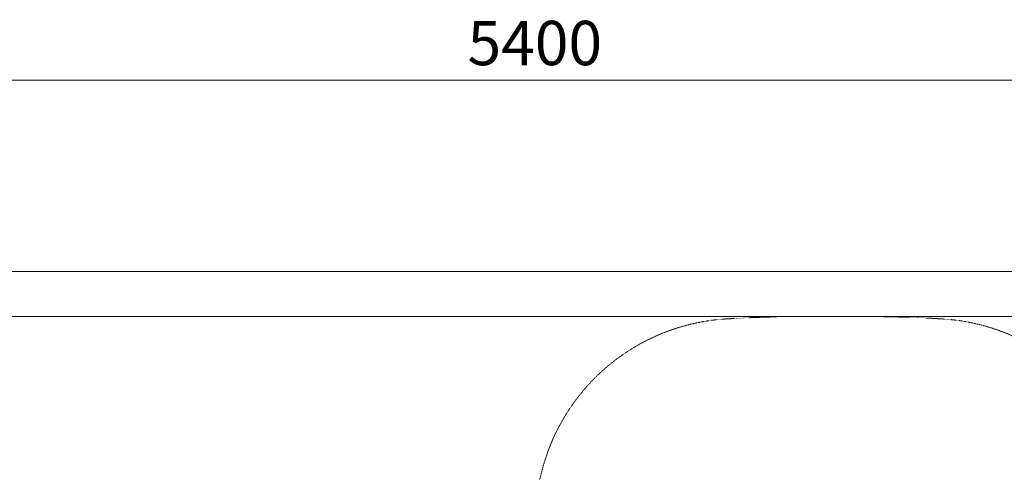
# Model space of a CAD drawing. Units: millimetres. Extents: x -6413 to 56587, y 11952 to 41652.
# Drawn here: x 1021 to 4346, y 34762 to 36293 of the extents above; entities that cross this region are included whole.
import ezdxf

# ---------------------------------------------------------------- set-up
doc = ezdxf.new("R2010")
doc.units = ezdxf.units.MM
doc.linetypes.add('HIDDEN2', pattern=[0.1875, 0.125, -0.0625])
doc.layers.get('0').update_dxf_attribs({"lineweight": 0})
doc.layers.get('Defpoints').update_dxf_attribs({"lineweight": 0})
doc.layers.add('3-Building-Wall-Doors-Windows', color=7, linetype='Continuous', lineweight=15)
doc.layers.add('706-F-Medical-Equipment-Service-Space', color=7, linetype='HIDDEN2', lineweight=13, true_color=0x7cbd2a)
doc.styles.get("Standard").update_dxf_attribs({"font": 'calibril.ttf'})
doc.dimstyles.new('ISO-25', dxfattribs={"dimtxt": 2.5, "dimasz": 5, "dimexe": 1.25, "dimexo": 0.625, "dimtad": 1, "dimdec": 0, "dimtxsty": 'Standard', "dimcen": 2.5, "dimadec": 0, "dimazin": 0, "dimtfac": 1, "dimtdec": 0, "dimtmove": 0, "dimatfit": 3, "dimfxl": 1, "dimlwd": 0, "dimlwe": 0, "dimarcsym": 0})

# ---------------------------------------------------------------- blocks, each defined once
blk = doc.blocks.new('*D173')
at = {"color": 0, "lineweight": 0, "transparency": 16777216}
for p, q in [((60.7, 35289.4), (60.7, 36088.9)), ((210.7, 36087.7), (5310.7, 36087.7)), ((5460.7, 35289.4), (5460.7, 36088.9))]:
    blk.add_line(p, q, dxfattribs=at)
at = {"color": 0, "transparency": 16777216}
for points in [[(210.7, 36112.7), (210.7, 36062.7), (60.7, 36087.7)], [(5310.7, 36112.7), (5310.7, 36062.7), (5460.7, 36087.7)]]:
    blk.add_solid(points, dxfattribs=at)
at = {"layer": 'Defpoints', "color": 0, "transparency": 16777216}
for p in [(5460.7, 36087.7), (60.7, 35288.8), (5460.7, 35288.8)]:
    blk.add_point(p, dxfattribs=at)
at = {"color": 0, "transparency": 16777216, "insert": (2760.7, 36194.3), "char_height": 150, "attachment_point": 5}
blk.add_mtext('5400', dxfattribs=at)
blk = doc.blocks.new('0022')
at = {"layer": '706-F-Medical-Equipment-Service-Space'}
blk.add_lwpolyline([(807.5, 34622.3), (2757.1, 34622.3, -0.033443), (2782.3, 34757.8), (2789.4, 34784.3, -0.318529), (3407.1, 35280.5, -0.015027), (3683, 35288.8), (3862.2, 35288.8, -0.014997), (4137.5, 35280.5, -0.318524), (4755.2, 34784.3, -0.069439)], format="xyb", dxfattribs=at)

msp = doc.modelspace()

# ---------------------------------------------------------------- linework, layer by layer
at = {"color": 0}
msp.add_line((60.7, 35288.8), (5460.7, 35288.8), dxfattribs=at)
at = {"layer": '3-Building-Wall-Doors-Windows'}
msp.add_line((5613.1, 35441.2), (-2544, 35441.2), dxfattribs=at)

# ---------------------------------------------------------------- block references
at = {"color": 0}
msp.add_blockref('0022', (0, 0), dxfattribs=at)

# ---------------------------------------------------------------- dimensions: what is measured, and where the dimension line sits
dim = msp.add_linear_dim(base=(5460.7, 36087.7), p1=(60.7, 35288.8), p2=(5460.7, 35288.8), dimstyle='ISO-25', override={"dimtxt": 150, "dimasz": 150, "dimgap": 30})
dim.commit()
dim.dimension.update_dxf_attribs({"geometry": '*D173', "text_midpoint": (2760.7, 36194.3)})

doc.saveas('drawing.dxf')
